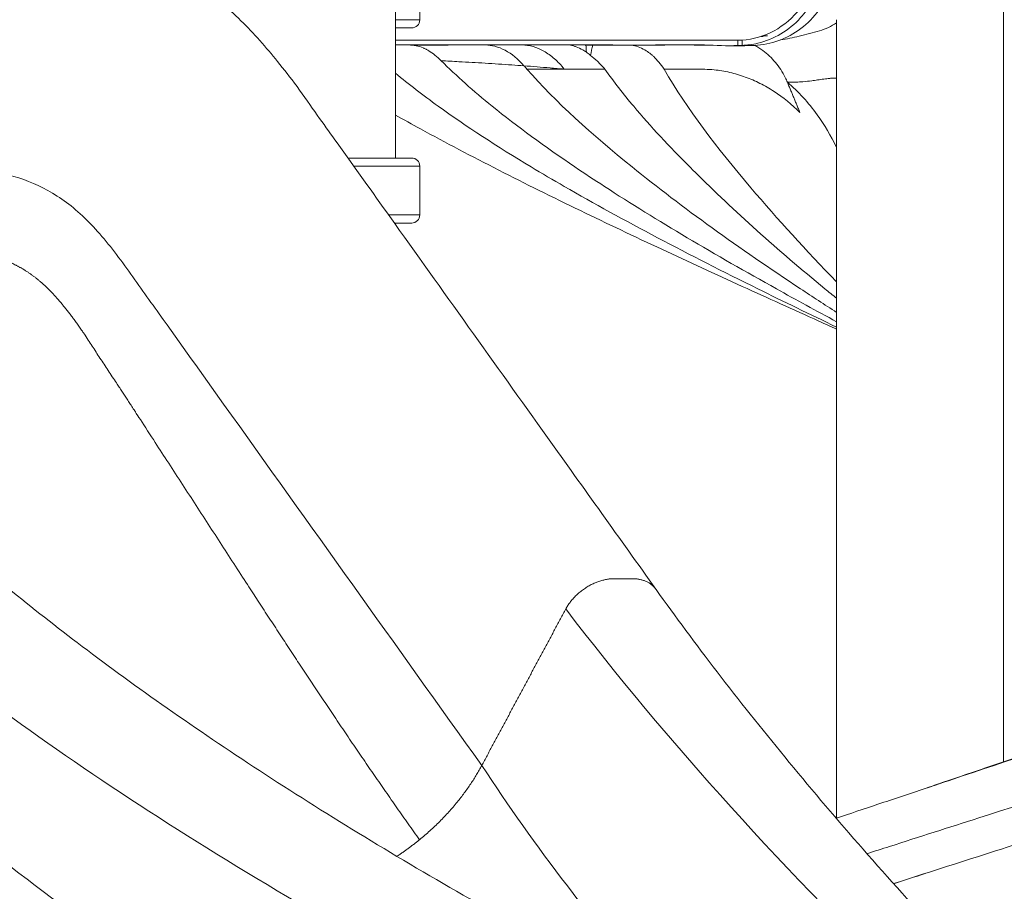
# Model space of a CAD drawing. Extents: x 0 to 25200, y -35640 to 17820.
# Drawn here: x 9778 to 10547, y 4273 to 4954 of the extents above; entities that cross this region are included whole.
import ezdxf

# ---------------------------------------------------------------- set-up
doc = ezdxf.new("R2010")
doc.units = 0
doc.header["$MEASUREMENT"] = 0
doc.header["$PDMODE"] = 1
doc.layers.get('0').update_dxf_attribs({"linetype": 'CONTINUOUS'})
doc.layers.get('DefPoints').update_dxf_attribs({"linetype": 'CONTINUOUS'})
for name, color, linetype, lineweight in [('FRAM3', 1, 'CONTINUOUS', 50), ('外形線', 7, 'CONTINUOUS', 18), ('寸法線', 3, 'CONTINUOUS', 18)]:
    doc.layers.add(name, color=color, linetype=linetype, lineweight=lineweight)
doc.styles.get("Standard").update_dxf_attribs({"font": 'TXT.SHX', "bigfont": 'bigfont.shx'})
doc.dimstyles.new('60ベース', dxfattribs={"dimscale": 60, "dimtxt": 3, "dimasz": 3, "dimexe": 0, "dimexo": 1, "dimgap": 1, "dimtad": 3, "dimdec": 1, "dimdsep": 46, "dimtxsty": 'STANDARD', "dimblk": 'DOTSMALL', "dimcen": 0, "dimclrd": 256, "dimclre": 256, "dimclrt": 7, "dimadec": 3, "dimazin": 2, "dimtfac": 1, "dimtdec": 1, "dimtix": 1, "dimtmove": 2, "dimatfit": 2, "dimldrblk": 'OPEN', "dimfxl": 1, "dimtolj": 1, "dimlwd": -1, "dimlwe": -1, "dimarcsym": 0})

# ---------------------------------------------------------------- blocks, each defined once
blk = doc.blocks.new('_DotSmall')
at = {"layer": 'FRAM3', "color": 0, "const_width": 0.5}
blk.add_lwpolyline([(-0.0625, 0, 1), (0.0625, 0, 1)], format="xyb", close=True, dxfattribs=at)
blk = doc.blocks.new('*D18')
at = {"layer": 'DefPoints', "color": 0}
for p in [(10008.43, 8276.51), (10008.43, 6690.8), (11787.64, 3466.42)]:
    blk.add_point(p, dxfattribs=at)
at = {"layer": '寸法線'}
for p, q in [((10008.43, 6750.8), (10008.43, 8276.51)), ((11787.64, 8276.51), (10008.43, 8276.51)), ((11787.64, 3526.42), (11787.64, 8276.51))]:
    blk.add_line(p, q, dxfattribs=at)
at = {"layer": '寸法線', "xscale": 180, "yscale": 180, "zscale": 180, "rotation": 180}
blk.add_blockref('_DotSmall', (10008.43, 8276.51), dxfattribs=at)
at = {"layer": '寸法線', "xscale": 180, "yscale": 180, "zscale": 180}
blk.add_blockref('_DotSmall', (11787.64, 8276.51), dxfattribs=at)
at = {"layer": '寸法線', "color": 7, "insert": (10898.03, 8426.51), "char_height": 180, "attachment_point": 5}
blk.add_mtext('\\A1;(1779)', dxfattribs=at)
blk = doc.blocks.new('_OPEN')
at = {"color": 0, "linetype": 'ByBlock'}
for p, q in [((-1, 0.1667), (0, 0)), ((0, 0), (-1, -0.1667)), ((0, 0), (-1, 0))]:
    blk.add_line(p, q, dxfattribs=at)
blk = doc.blocks.new('*D19')
at = {"layer": 'DefPoints', "color": 0}
for p in [(5740, 8776.51), (5740, 4226.34), (11787.64, 3466.42)]:
    blk.add_point(p, dxfattribs=at)
at = {"layer": '寸法線'}
for p, q in [((5740, 4286.34), (5740, 8776.51)), ((11787.64, 8776.51), (5740, 8776.51)), ((11787.64, 3526.42), (11787.64, 8776.51))]:
    blk.add_line(p, q, dxfattribs=at)
at = {"layer": '寸法線', "xscale": 180, "yscale": 180, "zscale": 180, "rotation": 180}
blk.add_blockref('_DotSmall', (5740, 8776.51), dxfattribs=at)
at = {"layer": '寸法線', "xscale": 180, "yscale": 180, "zscale": 180}
blk.add_blockref('_DotSmall', (11787.64, 8776.51), dxfattribs=at)
at = {"layer": '寸法線', "color": 7, "insert": (8763.82, 8926.51), "char_height": 180, "attachment_point": 5}
blk.add_mtext('\\A1;(6048)', dxfattribs=at)

msp = doc.modelspace()

# ---------------------------------------------------------------- linework, layer by layer
at = {"layer": '外形線', "extrusion": (0, 1, 0)}
for p, q in [((10071.93190891, 4846.12514471), (10071.93190891, 5192.19951084)), ((10090.93794826, 4954.02005876), (10090.93794826, 4992.26884747)), ((10090.93794826, 4954.02005876), (10071.93190891, 4954.02005876)), ((10416.45814635, 4330.48300256), (10416.45814635, 4954.19373916)), ((10071.93190891, 4947.76376152), (10084.60248576, 4947.76376152)), ((10339.40740768, 4938.1998278), (10071.93190891, 4938.1998278)), ((10357.513238, 4941.12401179), (10359.07833519, 4941.12401179)), ((10359.20251925, 4941.70884859), (10362.37751925, 4941.70884859)), ((10107.37369926, 4934.43709649), (10120.07369926, 4934.43709649)), ((10183.89415468, 4934.43331584), (10196.59415468, 4934.43331584)), ((10260.5186921, 4934.38071281), (10273.2186921, 4934.38071281)), ((10332.11652613, 4933.86767772), (10344.81652613, 4933.86767772)), ((10084.60249546, 4846.12514471), (10034.82907248, 4846.12514471)), ((10090.93795797, 4839.86884747), (10039.30135987, 4839.86884747)), ((10090.93795797, 4801.62005876), (10090.93795797, 4839.86884747)), ((10090.93795797, 4801.62005876), (10066.60718086, 4801.62005876)), ((10071.07200316, 4795.36376152), (10084.60249546, 4795.36376152)), ((10071.93190891, 4794.15885975), (10071.93190891, 4795.36376152))]:
    msp.add_line(p, q, dxfattribs=at)
at = {"layer": '外形線', "extrusion": (1e-16, 0, -1)}
for centre, start, end in [((-10084.60248576, 4954.09972489), 180.7204355566, 270), ((-10084.60249546, 4839.78918134), 90, 179.2795644434), ((-10084.60249546, 4801.69972489), 180.7204355566, 270)]:
    msp.add_arc(centre, 6.33596337, start, end, dxfattribs=at)
msp.add_ellipse((10339.40740768, 5014.3998278), major_axis=(0, 76.2), ratio=0.8660254038, start_param=1.5707963268, end_param=3.1415926536, dxfattribs=at)
at = {"layer": '外形線'}
for points, degree in [([(10546.80195137, 4374.40802733), (10546.80002081, 5369.81024451)], 1), ([(10339.40740767, 4934.07083212), (10339.40740767, 4938.1998278)], 1), ([(10342.58240767, 4938.28807334), (10342.58240767, 4934.07083212)], 1), ([(10082.37173854, 4934.42132919), (10086.14657786, 4934.4227793), (10089.91535302, 4933.65975616), (10093.65052546, 4932.14920993)], 3), ([(10082.64419134, 4934.43729417), (10092.38588231, 4934.43704489), (10102.16609035, 4934.43684795), (10111.91692756, 4934.43670222)], 3), ([(10095.92293392, 4931.10807096), (10094.52599406, 4931.77490491), (10094.08838258, 4931.96744907), (10093.65052546, 4932.14920993)], 3), ([(10095.92293392, 4931.10807096), (10096.31052117, 4930.90554588), (10096.69801579, 4930.69387508), (10097.93512762, 4929.97371951)], 3), ([(10097.93512762, 4929.97371951), (10101.12202567, 4927.99572522), (10104.37565393, 4925.37501704), (10107.62255797, 4922.14413693)], 3), ([(10144.52394768, 4934.4379519), (10142.60615095, 4934.43743434), (10140.68909359, 4934.43689048), (10138.77328543, 4934.43642858)], 3), ([(10138.77328543, 4934.43642858), (10138.77332311, 4934.43760538)], 1), ([(10142.44062152, 4934.43738437), (10143.80833407, 4934.43738437), (10145.17604526, 4934.43738437), (10146.54375427, 4934.43738437)], 3), ([(10148.49540989, 4934.43738438), (10148.49559632, 4934.43738438), (10148.49578275, 4934.43738438), (10148.49596919, 4934.43738438)], 3), ([(10166.82224432, 4934.43602008), (10160.77134965, 4934.4357619), (10154.72445415, 4934.43619263), (10148.63543955, 4934.43726374)], 3), ([(10217.42180344, 4934.45143623), (10218.32104302, 4934.44042995), (10219.22047613, 4934.42861203), (10220.12018663, 4934.41647085)], 3), ([(10225.81931713, 4934.45181434), (10223.92004816, 4934.44204471), (10222.02035822, 4934.4303283), (10220.12018663, 4934.41647085)], 3), ([(10220.12018663, 4934.41647085), (10220.12129915, 4934.42577573), (10220.12241168, 4934.4350806), (10220.1235242, 4934.44438547)], 3), ([(10220.12018663, 4934.41647085), (10229.91681358, 4934.38228363), (10239.62327563, 4934.37362965), (10249.4005172, 4934.39995111)], 3), ([(10221.01171511, 4928.77017361), (10220.911046, 4930.63777231), (10220.81044952, 4932.50542592), (10220.7099275, 4934.37310495)], 3), ([(10226.05415117, 4934.36503059), (10225.43697341, 4931.68888043), (10224.82213132, 4929.0124658), (10224.20963399, 4926.33588453)], 3), ([(10310.63083495, 4934.32981498), (10308.80258106, 4934.35506276), (10306.97427649, 4934.38388716), (10305.14637304, 4934.41038577)], 3), ([(10342.58240767, 4934.07083212), (10339.40740767, 4934.07083212)], 1), ([(10281.8190316, 4915.55072938), (10279.04118152, 4919.43658564), (10276.30908535, 4922.65752214), (10273.5902506, 4925.37148632)], 3), ([(10174.56479614, 4915.54577093), (10173.80179031, 4916.41510069), (10173.045582, 4917.2846125), (10172.29629685, 4918.15429975)], 3), ([(10203.72632569, 4915.54826634), (10194.00575959, 4915.54786998), (10184.28525993, 4915.54674804), (10174.56479614, 4915.54577093)], 3), ([(10203.72684046, 4915.54826636), (10203.72682249, 4915.54826636), (10203.72680452, 4915.54826636), (10203.72678655, 4915.54826636)], 3), ([(10203.72684046, 4915.54826636), (10214.32851106, 4915.54856243), (10224.93004907, 4915.54799483), (10235.53170602, 4915.54543488)], 3), ([(10387.80048554, 4881.6952175), (10378.05881402, 4905.26594082)], 1), ([(10139.33791225, 4371.55475698), (10172.15213866, 4432.71616371), (10204.96636508, 4493.87757044)], 2), ([(10479.20217163, 4189.07737238), (10379.57057318, 4285.67096286), (10283.5194941, 4390.44979449), (10204.96677633, 4493.87699452)], 3), ([(9690.80472616, 4471.41539381), (9818.12570317, 4368.33156074), (9985.56710036, 4263.55293852), (10173.27013431, 4166.61577167)], 3), ([(9679.61878645, 4368.96356873), (9792.37033403, 4267.44590056), (9946.38541148, 4162.66823352), (10125.39424085, 4064.16394659)], 3), ([(10139.33818419, 4371.55437615), (10180.1104136, 4309.25580864), (10228.84082401, 4245.74539837), (10283.14719905, 4183.22379671)], 3), ([(10546.80195209, 4374.03776863), (10546.80195209, 4374.03870937)], 1), ([(10485.67094271, 4353.61638261), (10485.67592024, 4353.61807362), (10485.68089776, 4353.61976463), (10485.68587529, 4353.62145564)], 3), ([(10485.68588741, 4353.62135017), (10485.68375259, 4353.62063738), (10485.68161777, 4353.61992459), (10485.67948295, 4353.6192118)], 3), ([(10485.69034308, 4287.23450948), (10477.45140135, 4284.56827106), (10469.21189464, 4281.90157535), (10460.97665428, 4279.23470552)], 3)]:
    msp.add_open_spline(points, degree=degree, dxfattribs=at)
for points, knots in [([(10418.09854344, 5303.4238134), (10418.09678203, 5259.16727164), (10418.09502062, 5214.91072989), (10418.09325921, 5170.65418814), (10418.09267187, 5155.89681578), (10418.07065603, 5141.20481931), (10418.09149979, 5126.44742589), (10418.11229364, 5111.72536035), (10418.17603264, 5096.90810144), (10418.08973817, 5082.18572562), (10418.00281926, 5067.3568154), (10417.76736421, 5052.80369748), (10418.08797841, 5037.9704876), (10418.39787659, 5023.63305351), (10419.30507623, 5008.19470575), (10416.45746774, 4993.82002834), (10413.62212343, 4979.50726035), (10407.07254, 4965.98243821), (10397.89340344, 4955.78681754), (10388.70213081, 4945.5777169), (10376.84364912, 4938.67089727), (10364.39982598, 4935.78429722), (10358.01771912, 4934.30383661), (10351.41078253, 4933.88215372), (10344.81661048, 4933.8773941)], [-22.6273848918, -22.6273848918, -22.6273848918, -22.6273848918, -17.3999117191, -17.3999117191, -17.3999117191, -15.6593789684, -15.6593789684, -15.6593789684, -13.9166635666, -13.9166635666, -13.9166635666, -12.1755035446, -12.1755035446, -12.1755035446, -10.4210015309, -10.4210015309, -10.4210015309, -8.6538101137, -8.6538101137, -8.6538101137, -6.8932124356, -6.8932124356, -6.8932124356, -5.9973890836, -5.9973890836, -5.9973890836, -5.9973890836]), ([(10485.68587529, 4353.62145564), (10492.11799939, 4355.8066339), (10531.9698749, 4369.34311639), (10588.46150037, 4388.5455319), (10654.03217533, 4411.20912282), (10725.3752111, 4436.31839153), (10816.11630163, 4469.54384556), (10919.50451535, 4510.88647285), (11010.26072121, 4552.18626814), (11065.06140908, 4582.0441447), (11094.37640821, 4600.51056224), (11106.7883682, 4608.71284786), (11120.0468739, 4618.05517605), (11148.07168102, 4639.52416447), (11172.06162061, 4663.3204211), (11189.13947296, 4689.46264561), (11197.37000039, 4707.94392228), (11201.58550528, 4727.42727386), (11200.76535702, 4752.60116942), (11191.81996511, 4776.67688777), (11176.14317155, 4799.69908261), (11159.56655079, 4818.4674231), (11137.20651795, 4838.7136409), (11109.9240049, 4859.04980533), (11080.59383547, 4878.0022576), (11035.35464638, 4904.21841747), (10964.90002417, 4939.05157255), (10880.66763367, 4974.53927387), (10809.72022215, 5002.0676375), (10739.68193233, 5028.14725336), (10676.45293506, 5050.57298438), (10622.31327885, 5069.35683468), (10597.3382138, 5077.96562285), (10575.26511187, 5085.53435303), (10561.51411506, 5090.23416886), (10556.15814635, 5092.06279873)], [32.3330095966, 32.3330095966, 32.3330095966, 32.3330095966, 33.1353484307, 37.3037658744, 39.3916796484, 41.4795934224, 46.5396652969, 51.5997371714, 56.6576834608, 61.7156297502, 62.5815539315, 63.4474781128, 64.732119441, 66.0167607693, 71.3424396103, 73.4847375984, 75.6270355864, 78.1322208307, 80.637406075, 84.8694937922, 86.9902655596, 89.111037327, 91.7705179292, 94.4299985314, 96.5800625139, 98.7301264964, 104.0568020338, 109.3834775713, 111.7812398655, 114.1790021598, 118.9745267483, 120.0289912097, 121.083455671, 122.1379201324, 122.8094080782, 122.8094080782, 122.8094080782, 122.8094080782]), ([(10556.15814635, 5092.47148941), (10566.14025679, 5089.12298909), (10600.40008726, 5077.60846776), (10658.37968079, 5057.94102803), (10728.12220367, 5033.71400016), (10794.80257854, 5009.73649254), (10879.87891657, 4977.71037069), (10977.57155126, 4937.41154289), (11061.02564048, 4896.12584472), (11116.76219414, 4862.1435593), (11146.89151272, 4839.94675818), (11167.03511734, 4822.19802824), (11181.85513331, 4807.1151104), (11201.91939749, 4781.91629046), (11213.81214398, 4753.49106054), (11213.81420995, 4723.54159113), (11207.05890657, 4699.69653565), (11192.75960734, 4675.05405141), (11171.09033331, 4650.51856635), (11148.06388173, 4630.68041075), (11127.60408059, 4615.53797456), (11109.8768854, 4603.52870735), (11089.49704747, 4590.86775333), (11058.48263073, 4573.11788566), (11025.2448025, 4556.02150113), (10990.49101451, 4539.57466492), (10965.39647799, 4528.21795184), (10939.25541428, 4516.85878691), (10878.72839098, 4491.52302653), (10810.54065494, 4465.53075047), (10736.37830695, 4438.90693998), (10702.38015461, 4426.94852227), (10671.77630395, 4416.33967106), (10611.31745618, 4395.6067162), (10548.86255401, 4374.71132542), (10495.41535165, 4356.86989404), (10485.68588741, 4353.62135017)], [34.0578525166, 34.0578525166, 34.0578525166, 34.0578525166, 35.3068654562, 38.3533602232, 41.3998549902, 44.3547712575, 47.3096875248, 53.3583927836, 59.4070980424, 62.7195130622, 66.0319280821, 67.6880658196, 69.3442035571, 71.6619816284, 77.1047610694, 79.9673660041, 82.8299709389, 85.9982251837, 89.1664794286, 91.9939897865, 93.4077449654, 94.8215001444, 96.4786994881, 98.1358988319, 101.4502975194, 102.8632286829, 104.2761598464, 105.6890910099, 107.1020221734, 113.7270917007, 115.3831525973, 117.039213494, 118.1924883203, 119.3457631467, 124.788602439, 126.0000401196, 126.0000401196, 126.0000401196, 126.0000401196]), ([(9783.96486739, 5013.67568752), (9783.92401047, 5013.67568752), (9783.98543581, 5013.67568805), (9786.34604876, 5013.67592912), (9788.6536976, 5013.70450359), (9793.09671599, 5013.81051029), (9795.30308102, 5013.89571458), (9798.67541684, 5013.968639), (9799.5372565, 5013.98268883), (9800.70325948, 5013.99292043), (9800.99618956, 5013.99477702), (9801.38841823, 5013.99623389), (9801.48661348, 5013.9965133), (9801.63873224, 5013.99681109), (9801.72607957, 5013.99693452), (9801.85417371, 5013.99702645), (9801.83184909, 5013.9970228), (9801.91193983, 5013.9970228), (9801.91306747, 5013.9970228), (9801.91645038, 5013.9970228), (9801.91870566, 5013.9970228), (9801.93900313, 5013.9970228), (9801.95704532, 5013.9970228), (9802.07587941, 5013.9970228), (9802.17667129, 5013.9970228), (9802.61343613, 5013.9970228), (9802.94940908, 5013.9970228), (9803.84533696, 5013.9970228), (9804.40529188, 5013.9970228), (9807.85199815, 5013.9970228), (9810.7387495, 5013.9970228), (9814.05851355, 5013.9970228), (9814.49152625, 5013.9970228), (9815.18434657, 5013.9970228), (9815.44415419, 5013.9970228), (9815.74293296, 5013.9970228), (9815.7819041, 5013.9970228), (9815.82989634, 5013.9970228), (9815.83891744, 5013.9970228), (9815.85244908, 5013.9970228), (9815.85695963, 5013.9970228), (9816.0058159, 5013.9970228), (9816.06271422, 5013.99693408), (9816.45812088, 5013.99621424), (9816.75573845, 5013.99485457), (9817.94988026, 5013.98594958), (9818.85365152, 5013.97143678), (9822.4888259, 5013.87834306), (9825.25715618, 5013.72821501), (9836.32626476, 5012.77576313), (9844.56477967, 5011.22002479), (9862.54890039, 5006.6148996), (9872.39045579, 5003.24571141), (9895.07332489, 4993.83689788), (9908.00680993, 4987.18745087), (9931.96140081, 4970.96566995), (9942.92786595, 4961.75817474), (9963.19435102, 4941.55699242), (9972.63096295, 4930.54530132), (9986.77400755, 4912.80683821), (9991.70108778, 4906.61054743), (10002.8282461, 4891.21179759), (10007.46732883, 4884.29607079), (10017.27937476, 4870.63363009), (10021.85157341, 4864.25678102), (10040.13038071, 4838.73059207), (10053.81519113, 4819.54495027), (10108.54097808, 4742.85988948), (10149.59462672, 4685.3701997), (10218.89820283, 4588.32423842), (10247.14739661, 4548.76794415), (10275.39478663, 4509.2040268)], [6.2177488423, 6.2177488423, 6.2177488423, 6.2177488423, 6.2247848119, 6.2247848119, 7.7538619153, 7.7538619153, 9.1068270807, 9.1068270807, 9.5568632941, 9.5568632941, 9.7068642071, 9.7068642071, 9.7568642372, 9.7568642372, 9.7842178612, 9.7842178612, 9.8115714851, 9.8115714851, 9.8119621101, 9.8119621101, 9.8127433601, 9.8127433601, 9.8189933601, 9.8189933601, 9.8539086937, 9.8539086937, 9.9702931387, 9.9702931387, 10.1642672138, 10.1642672138, 11.1642672138, 11.1642672138, 11.3142672138, 11.3142672138, 11.4042672138, 11.4042672138, 11.4177672138, 11.4177672138, 11.4208922138, 11.4208922138, 11.4224547138, 11.4224547138, 11.472457538, 11.472457538, 11.6224581978, 11.6224581978, 12.0724721089, 12.0724721089, 13.4227307329, 13.4227307329, 17.4785614976, 17.4785614976, 22.8562532936, 22.8562532936, 29.940340387, 29.940340387, 36.3256902835, 36.3256902835, 42.5087127672, 42.5087127672, 46.0794587519, 46.0794587519, 49.9040597625, 49.9040597625, 53.2452537055, 53.2452537055, 63.2688371912, 63.2688371912, 93.3395771975, 93.3395771975, 114.030145229, 114.030145229, 114.030145229, 114.030145229]), ([(10397.57502081, 4968.57675996), (10394.93001489, 4963.94210268), (10391.84885389, 4959.6284096), (10388.38272893, 4955.77804215), (10379.19208548, 4945.5685561), (10367.33416618, 4938.66139195), (10354.89075965, 4935.7745367), (10350.82809339, 4934.83200305), (10346.71343214, 4934.32057036), (10342.58240767, 4934.07083212)], [0, 0, 0, 0, 0.6573168857, 0.6573168857, 0.6573168857, 2.4178488439, 2.4178488439, 2.4178488439, 2.9824232201, 2.9824232201, 2.9824232201, 2.9824232201]), ([(10372.70994604, 4938.32850497), (10377.60985972, 4939.1836406), (10382.46181672, 4940.16146998), (10392.65511451, 4942.56006325), (10398.04515024, 4943.92859467), (10408.06092169, 4946.95562243), (10412.2966845, 4948.9390869), (10416.45728169, 4951.76910388)], [-7.4628632017, -7.4628632017, -7.4628632017, -7.4628632017, -6.7928858923, -6.7928858923, -6.0284155437, -6.0284155437, -5.2710249039, -5.2710249039, -5.2710249039, -5.2710249039]), ([(10071.93190891, 4934.43744726), (10075.80004122, 4934.4374445), (10092.44150367, 4934.4373713), (10121.79503928, 4934.4363875), (10160.11506631, 4934.44108707), (10198.49722458, 4934.42357048), (10236.81177209, 4934.48893726), (10275.0804255, 4934.24498672), (10309.12823625, 4935.0565531), (10330.82496365, 4933.55198638), (10339.40740767, 4934.07083212)], [2.1261867023, 2.1261867023, 2.1261867023, 2.1261867023, 2.6151206146, 4.2302412291, 5.8453618437, 7.4604824583, 9.0756030728, 10.6907236874, 12.3058443019, 13.3947814116, 13.3947814116, 13.3947814116, 13.3947814116]), ([(10071.93190891, 4934.43738437), (10074.66171144, 4934.43738437), (10078.23257024, 4934.43738437), (10081.8031206, 4934.43738437), (10082.64420212, 4934.43738437)], [-5.89469595931, -5.89469595931, -5.89469595931, -5.89469595931, -5.24787375884, -5.04855165541, -5.04855165541, -5.04855165541, -5.04855165541]), ([(10131.43199278, 4934.43647795), (10119.29507738, 4934.42797093), (10107.1183466, 4934.41018719), (10090.72802666, 4934.38632561), (10086.55421821, 4934.40075332), (10082.37173854, 4934.42132919)], [-17.1261526864, -17.1261526864, -17.1261526864, -17.1261526864, -15.1098339873, -15.1098339873, -14.4266299217, -14.4266299217, -14.4266299217, -14.4266299217]), ([(10111.91727385, 4934.43670222), (10113.22971984, 4934.4366826), (10114.5416337, 4934.43666392), (10115.85284991, 4934.43664615), (10123.56170216, 4934.43654172), (10131.06442845, 4934.43647066), (10138.77328543, 4934.43642858)], [2.3046593247, 2.3046593247, 2.3046593247, 2.3046593247, 2.6148588718, 2.6148588718, 2.6148588718, 4.4196188719, 4.4196188719, 4.4196188719, 4.4196188719]), ([(10142.06282185, 4934.43728162), (10144.58968307, 4934.39746769), (10147.08892876, 4934.05666935), (10152.30235276, 4932.71398276), (10154.94803871, 4931.67862245), (10162.77979256, 4927.53218784), (10167.73842639, 4923.4455081), (10172.29629685, 4918.15429975)], [-0.98376785961, -0.98376785961, -0.98376785961, -0.98376785961, -0.75103869466, -0.75103869466, -0.49939711042, -0.49939711042, 0, 0, 0, 0]), ([(10200.0078104, 4934.43349803), (10199.54804257, 4934.43239212), (10199.08828876, 4934.43135494), (10198.62856244, 4934.43039846), (10188.3374621, 4934.40898731), (10178.0544321, 4934.42802489), (10167.76267819, 4934.43580624)], [-2.7837586954, -2.7837586954, -2.7837586954, -2.7837586954, -2.7210482436, -2.7210482436, -2.7210482436, -1.3178617736, -1.3178617736, -1.3178617736, -1.3178617736]), ([(10170.80654719, 4934.43314524), (10176.58841325, 4934.3399669), (10182.33008032, 4932.71126372), (10190.70285723, 4927.9827339), (10193.45322043, 4926.00109795), (10198.79437116, 4921.26613719), (10201.30844097, 4918.59162904), (10203.72684046, 4915.54826636)], [0.01470636743, 0.01470636743, 0.01470636743, 0.01470636743, 0.4992651548, 0.4992651548, 0.75115865416, 0.75115865416, 1, 1, 1, 1]), ([(10207.46024817, 4934.43503856), (10207.26431071, 4934.43504045), (10207.06843365, 4934.43504234), (10206.87261816, 4934.43504425), (10206.83133269, 4934.43504465), (10206.79004938, 4934.43504506), (10206.74876782, 4934.4350457)], [1.285295037414, 1.285295037414, 1.285295037414, 1.285295037414, 1.333684280898, 1.333684280898, 1.333684280898, 1.343886169616, 1.343886169616, 1.343886169616, 1.343886169616]), ([(10221.01171511, 4928.77017361), (10220.15003399, 4929.40654068), (10219.27680337, 4929.99151437), (10218.39348243, 4930.5194852), (10216.62793891, 4931.57477035), (10214.82480428, 4932.40074408), (10212.99337244, 4933.04011007), (10212.69804578, 4933.14321073), (10212.40209745, 4933.24141986), (10212.10556696, 4933.33492506), (10210.56899071, 4933.81945488), (10209.01925568, 4934.17692232), (10207.46024817, 4934.43503856)], [-1.1709816618, -1.1709816618, -1.1709816618, -1.1709816618, -0.936115146, -0.936115146, -0.936115146, -0.46730816, -0.46730816, -0.46730816, -0.3916970046, -0.3916970046, -0.3916970046, 0, 0, 0, 0]), ([(10256.17763415, 4934.39351912), (10257.90347526, 4934.05321319), (10259.63855475, 4933.61524011), (10261.37651778, 4933.01229677), (10263.1695296, 4932.39025561), (10264.96724077, 4931.59208206), (10266.75530022, 4930.55991355), (10268.0506888, 4929.81214239), (10269.33983462, 4928.94223604), (10270.61857566, 4927.96687349)], [-1.3177994058, -1.3177994058, -1.3177994058, -1.3177994058, -0.8948036396, -0.8948036396, -0.8948036396, -0.4581339092, -0.4581339092, -0.4581339092, -0.1417005095, -0.1417005095, -0.1417005095, -0.1417005095]), ([(10311.47718154, 4934.65960543), (10303.58264315, 4934.65973953), (10295.70984041, 4934.51757087), (10287.75041834, 4934.4483159), (10282.90958187, 4934.40619576), (10278.06466784, 4934.39183786), (10273.21879534, 4934.39394273)], [-4.4745051298, -4.4745051298, -4.4745051298, -4.4745051298, -3.3949721966, -3.3949721966, -3.3949721966, -2.7342685937, -2.7342685937, -2.7342685937, -2.7342685937]), ([(10318.14713823, 4934.26135408), (10318.03931813, 4934.26161104), (10317.93149998, 4934.26190859), (10317.8236839, 4934.26224551), (10315.42683447, 4934.26973551), (10313.0288783, 4934.29669855), (10310.63083495, 4934.32981498)], [1.35734621212, 1.35734621212, 1.35734621212, 1.35734621212, 1.37205810222, 1.37205810222, 1.37205810222, 1.69907521729, 1.69907521729, 1.69907521729, 1.69907521729]), ([(10352.44830761, 4934.09204112), (10354.67504659, 4932.94406738), (10360.47697351, 4929.33434834), (10369.01128667, 4921.28458085), (10374.89331977, 4912.15671637), (10377.50629438, 4906.52801784), (10378.04267207, 4905.30345396)], [-2.3379941997, -2.3379941997, -2.3379941997, -2.3379941997, -2.0329681222, -1.5245963703, -1.0162246184, -0.8774930255, -0.8774930255, -0.8774930255, -0.8774930255]), ([(10107.62255797, 4922.14413693), (10112.24208284, 4921.8940353), (10123.70905364, 4921.27316366), (10142.00163747, 4920.26075858), (10158.99242009, 4919.12917519), (10169.10606637, 4918.39520807), (10172.29629685, 4918.15429975)], [-4.2117061488, -4.2117061488, -4.2117061488, -4.2117061488, -3.6021624916, -2.6963304401, -1.7880388949, -1.3692873379, -1.3692873379, -1.3692873379, -1.3692873379]), ([(10416.45814635, 4718.24400186), (10400.62218965, 4726.80617567), (10384.91818603, 4735.35878497), (10369.44822294, 4743.94695197), (10321.85678563, 4770.36739064), (10276.08298002, 4797.34635974), (10235.13038823, 4823.92957095), (10227.28842479, 4829.01995867), (10219.61427698, 4834.10252846), (10212.11996718, 4839.17350121), (10188.63326067, 4855.06561828), (10166.96543574, 4870.80892139), (10132.90345536, 4898.42705677), (10119.58719103, 4910.23872903), (10107.62255797, 4922.14413693)], [108.7726127283, 108.7726127283, 108.7726127283, 108.7726127283, 110.922479441, 110.922479441, 110.922479441, 117.5730694334, 117.5730694334, 117.5730694334, 118.8397535946, 118.8397535946, 118.8397535946, 122.8110661578, 122.8110661578, 125.7688869424, 125.7688869424, 125.7688869424, 125.7688869424]), ([(10224.20963399, 4926.33588453), (10224.06382863, 4926.45802419), (10223.9176472, 4926.5789267), (10223.77109055, 4926.69858812), (10222.8655951, 4927.43791231), (10221.94532942, 4928.13022428), (10221.01171511, 4928.77017361)], [-0.27287335697, -0.27287335697, -0.27287335697, -0.27287335697, -0.23487093505, -0.23487093505, -0.23487093505, 0, 0, 0, 0]), ([(10235.53170602, 4915.54543488), (10233.60535851, 4917.76344032), (10231.6428784, 4919.80938707), (10229.66159521, 4921.6790978), (10227.85290984, 4923.38593024), (10226.03394545, 4924.94065257), (10224.20963399, 4926.33588453)], [0, 0, 0, 0, 0.47323489207, 0.47323489207, 0.47323489207, 0.90503317666, 0.90503317666, 0.90503317666, 0.90503317666]), ([(10270.61857566, 4927.96687349), (10271.09384096, 4927.58726541), (10271.56760238, 4927.19170321), (10272.03961573, 4926.78116702), (10272.55870414, 4926.32968702), (10273.07579875, 4925.85999296), (10273.5902506, 4925.37148632)], [-0.25793135575, -0.25793135575, -0.25793135575, -0.25793135575, -0.13509421918, -0.13509421918, -0.13509421918, 0, 0, 0, 0]), ([(10172.29629685, 4918.15429975), (10179.09024747, 4917.64147233), (10189.5547303, 4916.79843898), (10200.05182068, 4915.88083904), (10203.72684046, 4915.54826636)], [14.6785871503, 14.6785871503, 14.6785871503, 14.6785871503, 15.5694353111, 16.0485014121, 16.0485014121, 16.0485014121, 16.0485014121]), ([(10174.56479614, 4915.54577093), (10197.09776732, 4889.87522847), (10225.55869232, 4864.36337545), (10296.05464478, 4807.37868355), (10340.32282551, 4775.64746049), (10397.63844385, 4737.77334969), (10407.02096106, 4731.66514296), (10416.45814635, 4725.56773142)], [2.349247837, 2.349247837, 2.349247837, 2.349247837, 11.9191003462, 11.9191003462, 24.0045479914, 24.0045479914, 26.3564980037, 26.3564980037, 26.3564980037, 26.3564980037]), ([(10235.53170602, 4915.54543488), (10242.39263875, 4905.79008457), (10249.9018082, 4896.13794129), (10271.22322464, 4870.72720584), (10285.95818806, 4855.06040552), (10301.81846232, 4839.17093787), (10303.11691817, 4837.870092), (10304.42275913, 4836.56789791), (10305.73580946, 4835.2645761), (10320.97067422, 4820.14258792), (10337.2347326, 4804.80331018), (10371.18829976, 4774.2809506), (10389.00494122, 4758.99780612), (10407.38023579, 4743.94445836), (10410.39203631, 4741.47714115), (10413.41854793, 4739.01584068), (10416.45814635, 4736.55778495)], [1.1824451634, 1.1824451634, 1.1824451634, 1.1824451634, 3.0233399959, 3.0233399959, 6.0438555903, 6.0438555903, 6.0438555903, 6.2910254679, 6.2910254679, 6.2910254679, 9.1644000834, 9.1644000834, 12.0384385241, 12.0384385241, 12.0384385241, 12.508460459, 12.508460459, 12.508460459, 12.508460459]), ([(10281.8190316, 4915.55072938), (10283.3157683, 4915.55280906), (10284.81145498, 4915.55563273), (10286.3071179, 4915.55892743), (10289.66921107, 4915.56633355), (10293.03032306, 4915.57611725), (10296.39242391, 4915.57891484), (10299.76917453, 4915.58172462), (10303.14493877, 4915.57748452), (10306.52166195, 4915.55673251), (10308.89177604, 4915.54216672), (10311.26401226, 4915.51946038), (10313.63361576, 4915.4452641), (10316.0106566, 4915.37083493), (10318.38714627, 4915.24453492), (10320.75854419, 4915.0223322), (10324.88321107, 4914.63584616), (10328.98794515, 4913.95966214), (10333.05090507, 4913.01839187), (10337.13373906, 4912.07251735), (10341.17556247, 4910.85868623), (10345.15439464, 4909.40135587), (10349.03612581, 4907.97959077), (10352.86020045, 4906.32522483), (10356.60736179, 4904.44526906), (10360.36751637, 4902.55879457), (10364.05028663, 4900.44513061), (10367.63613094, 4898.11137672), (10374.78243675, 4893.46038868), (10381.536582, 4887.93995262), (10387.80048554, 4881.6952175)], [5.1253282646, 5.1253282646, 5.1253282646, 5.1253282646, 5.3397458697, 5.3397458697, 5.3397458697, 5.8216763517, 5.8216763517, 5.8216763517, 6.3057075588, 6.3057075588, 6.3057075588, 6.6455972676, 6.6455972676, 6.6455972676, 6.9865480275, 6.9865480275, 6.9865480275, 7.5798319418, 7.5798319418, 7.5798319418, 8.1760153793, 8.1760153793, 8.1760153793, 8.7575145534, 8.7575145534, 8.7575145534, 9.3410336696, 9.3410336696, 9.3410336696, 10.5049695954, 10.5049695954, 10.5049695954, 10.5049695954]), ([(10416.45814635, 4749.52627588), (10392.55724881, 4773.84918757), (10370.51505512, 4798.0595822), (10322.7634607, 4854.61673026), (10300.0071857, 4883.82169837), (10281.82833449, 4915.53449967)], [-10.4602119477, -10.4602119477, -10.4602119477, -10.4602119477, -6.3159767217, -6.3159767217, -1.0261888461, -1.0261888461, -1.0261888461, -1.0261888461]), ([(10071.93190891, 4912.37711147), (10082.27594735, 4903.78822509), (10093.39630014, 4895.23089487), (10127.1742655, 4870.84262032), (10151.52826016, 4855.06836796), (10177.9154815, 4839.17806102), (10186.34333502, 4834.10283247), (10194.97344036, 4829.01896179), (10203.79348095, 4823.92881156), (10249.88471323, 4797.32901372), (10301.36443107, 4770.42294127), (10354.93909549, 4743.95192442), (10375.1515426, 4733.96503913), (10395.71763596, 4724.01250397), (10416.45814635, 4714.04350939)], [2.0058646293, 2.0058646293, 2.0058646293, 2.0058646293, 4.3578084434, 4.3578084434, 8.7156401428, 8.7156401428, 8.7156401428, 10.1066049735, 10.1066049735, 10.1066049735, 17.4131276185, 17.4131276185, 17.4131276185, 20.1560851271, 20.1560851271, 20.1560851271, 20.1560851271]), ([(10378.05568451, 4905.27742901), (10378.40850415, 4905.27178521), (10382.57193599, 4905.23380558), (10388.94109335, 4905.53520847), (10396.28052949, 4906.37694417), (10401.6972493, 4907.12202404), (10405.56778605, 4907.69663902), (10408.81043735, 4908.11652766), (10410.75033455, 4908.32121001), (10412.32157325, 4908.43793692), (10413.34987028, 4908.4857001), (10414.25549258, 4908.50316639), (10415.2235348, 4908.49242247), (10415.96284998, 4908.45492971), (10416.45814635, 4908.40637853)], [8.2348329354, 8.2348329354, 8.2348329354, 8.2348329354, 8.296644377, 8.9675213387, 9.3985947987, 9.6686910872, 9.9800743554, 10.1196188065, 10.2591632576, 10.3249194434, 10.3906756292, 10.431765821, 10.4728560129, 10.5438010319, 10.5438010319, 10.5438010319, 10.5438010319]), ([(10378.06772255, 4905.26580366), (10386.64793466, 4897.95014677), (10401.02999799, 4882.21389049), (10412.13443915, 4863.35863461), (10416.45814635, 4854.26075481)], [-64.7315569599, -64.7315569599, -64.7315569599, -64.7315569599, -63.2754814927, -62.0493308345, -62.0493308345, -62.0493308345, -62.0493308345]), ([(10416.45814635, 4712.4546461), (10411.83530827, 4714.54914478), (10407.20960316, 4716.64292131), (10382.63970336, 4727.76038567), (10362.65123429, 4736.79169546), (10321.69051138, 4755.46312487), (10300.68634471, 4765.127477), (10258.44571612, 4784.85063588), (10237.17271944, 4794.93692312), (10194.61128437, 4815.54743315), (10173.30292808, 4826.09989754), (10131.60276851, 4847.36687158), (10111.1809819, 4858.10288208), (10084.86104157, 4872.49202099), (10078.36010025, 4876.09358214), (10071.93190891, 4879.70651958)], [9.8095668088, 9.8095668088, 9.8095668088, 9.8095668088, 11.3326622247, 11.3326622247, 17.9005836498, 17.9005836498, 24.8987374466, 24.8987374466, 32.172323119, 32.172323119, 39.7532564165, 39.7532564165, 47.431906383, 47.431906383, 49.9867356092, 49.9867356092, 49.9867356092, 49.9867356092]), ([(10139.33791225, 4371.55475698), (10072.19787788, 4465.58830277), (10004.85658931, 4559.86391667), (9920.91114635, 4677.46651179), (9904.08291082, 4701.048541), (9878.94446412, 4736.20405687), (9870.36573119, 4748.05940229), (9853.76273408, 4771.60420961), (9844.99745577, 4782.68763157), (9826.97767563, 4802.10571931), (9817.4715692, 4810.22464409), (9797.98958631, 4822.65067826), (9787.90639372, 4827.25590496), (9767.64541609, 4833.99306268), (9757.46594474, 4835.8759922), (9741.94391842, 4835.65397717), (9736.86885129, 4835.48510309), (9726.69145869, 4835.5072925), (9721.48809954, 4835.58110618), (9716.37443698, 4835.53584296)], [0, 0, 0, 0, 18.6268807555, 18.6268807555, 23.2836025355, 23.2836025355, 25.6119634256, 25.6119634256, 27.9403243156, 27.9403243156, 30.2686852056, 30.2686852056, 32.5970460957, 32.5970460957, 34.9254069857, 34.9254069857, 36.0895874307, 36.0895874307, 37.2537678758, 37.2537678758, 37.2537678758, 37.2537678758]), ([(10440.19246928, 4302.67881018), (10446.05864354, 4304.55954227), (10475.12304456, 4313.87140684), (10549.92342471, 4337.78257319), (10627.97705862, 4362.84517162), (10690.85230047, 4383.58181699), (10722.66186786, 4394.19213685), (10757.95371638, 4406.15225668), (10834.85308339, 4432.77848714), (10905.36237537, 4458.77127391), (10967.83579687, 4484.10479368), (10994.76902218, 4495.46279614), (11020.59207624, 4506.81861484), (11056.29950391, 4523.26443613), (11090.36464667, 4540.36060321), (11122.05800719, 4558.11090116), (11142.83852613, 4570.7723064), (11160.86100406, 4582.78180767), (11181.58201473, 4597.92418173), (11204.7515716, 4617.76214431), (11226.25016901, 4642.29797916), (11240.03894142, 4666.94275063), (11244.16805862, 4683.55866272), (11244.91470753, 4691.67874207), (11244.95174972, 4692.12299772)], [61.3806329164, 61.3806329164, 61.3806329164, 61.3806329164, 62.0820250074, 64.8531556263, 70.2959984658, 71.4492740437, 72.6025496217, 74.2586115977, 75.9146735737, 82.5397474187, 83.9526795031, 85.3656115874, 86.7785436718, 88.1914757561, 91.5058766037, 93.1630770275, 94.8202774513, 96.2340335516, 97.647789652, 100.4753018526, 103.6435581623, 106.8118144721, 109.6744212725, 109.8401018175, 109.8401018175, 109.8401018175, 109.8401018175]), ([(10485.67094271, 4353.61638261), (10510.80004448, 4362.15346628), (10535.94585334, 4370.69522817), (10585.80302247, 4387.72488328), (10610.57879084, 4396.23379641), (10659.45767428, 4413.22487118), (10683.62148769, 4421.73336397), (10731.01280746, 4438.73337141), (10754.30099127, 4447.24559263), (10799.70108784, 4464.25131817), (10821.87001945, 4472.76665287), (10864.68326188, 4489.73593478), (10885.38820929, 4498.21215007), (10924.92124822, 4515.04487436), (10943.81202205, 4523.42360424), (10979.58420969, 4540.06443527), (10996.52480334, 4548.34921576), (11028.28600902, 4564.81159506), (11043.15299638, 4573.01236768), (11070.40333074, 4589.17502321), (11082.84877287, 4597.16158028), (11105.01741363, 4612.74642676), (11114.83361466, 4620.38011818), (11131.92744411, 4635.25143711), (11139.23879269, 4642.51341703), (11151.32904167, 4656.44098882), (11156.12527144, 4663.12196181), (11163.4051488, 4675.71784726), (11165.8738969, 4681.61798433), (11168.35301567, 4690.60366777), (11168.94329327, 4693.93857315), (11169.21619183, 4697.21486454)], [0, 0, 0, 0, 7.9624880557, 7.9624880557, 15.9072890898, 15.9072890898, 23.8486013746, 23.8486013746, 31.7891203127, 31.7891203127, 39.7348170297, 39.7348170297, 47.6549988334, 47.6549988334, 55.5108117825, 55.5108117825, 63.3201567768, 63.3201567768, 71.1157608536, 71.1157608536, 78.8217413298, 78.8217413298, 86.381545608, 86.381545608, 93.9062884113, 93.9062884113, 101.4113053013, 101.4113053013, 108.9981593101, 108.9981593101, 113.7775280032, 113.7775280032, 113.7775280032, 113.7775280032]), ([(10460.92953356, 4279.28735205), (10485.9199365, 4287.31149243), (10560.5465155, 4311.23191741), (10732.37153835, 4366.75092851), (10958.64388811, 4446.17281426), (11158.57277602, 4541.44035276), (11231.81827862, 4613.34172903), (11241.74409948, 4653.62335408), (11242.45018801, 4662.09579486)], [-132.9225807686, -132.9225807686, -132.9225807686, -132.9225807686, -129.803160755, -123.6215631914, -111.2601076352, -98.8972542775, -86.5344009199, -83.240081871, -83.240081871, -83.240081871, -83.240081871]), ([(9766.36596885, 4512.61386947), (9784.46758792, 4497.70967259), (9803.50425319, 4482.66560724), (9844.455423, 4451.53956699), (9866.50347628, 4435.42547233), (9912.44072796, 4403.08464065), (9936.36860229, 4386.8339108), (9985.91627798, 4354.3289886), (10011.57584412, 4338.05095926), (10064.40791179, 4305.61118261), (10091.62030088, 4289.4255964), (10147.35036595, 4257.29825392), (10175.90768733, 4241.33233411), (10213.45728435, 4220.96831629), (10221.91208003, 4216.42283236), (10230.41507666, 4211.89106748)], [0, 0, 0, 0, 10.0063822936, 10.0063822936, 20.5995694394, 20.5995694394, 31.2224635615, 31.2224635615, 41.8675375829, 41.8675375829, 52.5196653967, 52.5196653967, 63.1579905372, 63.1579905372, 66.225306805, 66.225306805, 66.225306805, 66.225306805]), ([(10275.41224023, 4509.17953717), (10290.56636399, 4487.87784325), (10306.51191399, 4466.3487516), (10340.05558641, 4422.66962439), (10357.71075989, 4400.47403825), (10394.50862084, 4355.67009907), (10413.70412338, 4333.01860258), (10453.32586867, 4287.59829774), (10473.79800362, 4264.78706673), (10504.37413121, 4231.61913414), (10514.12065702, 4221.17449646), (10523.95923051, 4210.75671103)], [0, 0, 0, 0, 9.072495529, 9.072495529, 18.315798591, 18.315798591, 27.699615548, 27.699615548, 37.1583379807, 37.1583379807, 41.5152212637, 41.5152212637, 41.5152212637, 41.5152212637]), ([(10416.15258835, 4330.38063955), (10426.96348004, 4334.00238416), (10437.79330347, 4337.62434087), (10460.96955113, 4345.36917482), (10473.32809146, 4349.49519954), (10485.67949528, 4353.61917547)], [118.2081086078, 118.2081086078, 118.2081086078, 118.2081086078, 121.6371158995, 121.6371158995, 125.5438831708, 125.5438831708, 125.5438831708, 125.5438831708])]:
    msp.add_open_spline(points, degree=3, knots=knots, dxfattribs=at)
for points, weights, degree, knots in [([(10090.71800005, 4313.6031341), (10025.35235752, 4405.1547577), (9966.82961072, 4496.72418248), (9888.13607693, 4618.10968788), (9872.77628965, 4641.73623927), (9849.64008461, 4677.0825645), (9841.4320958, 4689.1741657), (9826.85651641, 4712.11326218), (9818.86964109, 4723.05928429), (9803.77182326, 4741.41806008), (9796.18483919, 4748.83057234), (9780.23072126, 4760.37938278), (9771.64838972, 4764.78510757), (9753.98467693, 4771.15892652), (9746.20471044, 4772.73851402), (9732.24361797, 4772.6195645), (9726.92159152, 4772.48461445), (9716.7494778, 4772.53644083), (9711.70116543, 4772.61041317), (9706.75899291, 4772.56783666)], [0.890289837918, 0.890289837918, 0.917717378439, 0.952001804089, 0.958858689219, 0.968501183933, 0.971608210008, 0.977500845667, 0.980286455251, 0.985429119098, 0.987786173362, 0.991964587738, 0.993785947851, 0.996785835095, 0.997964362227, 0.999169674066, 0.999477698203, 0.99989286117, 1, 1], 3, [0, 0, 0, 0, 18.6268839379, 18.6268839379, 23.2836049223, 23.2836049223, 25.6119654146, 25.6119654146, 27.9403259068, 27.9403259068, 30.2686863991, 30.2686863991, 32.5970468913, 32.5970468913, 34.9254073835, 34.9254073835, 36.0895876296, 36.0895876296, 37.2537678758, 37.2537678758, 37.2537678758, 37.2537678758]), ([(10204.96636508, 4493.87757044), (10217.65023031, 4517.51860032), (10243.02971297, 4517.51842122), (10250.0086277, 4517.51837197), (10256.98754244, 4517.51832273), (10269.48018618, 4517.51823457), (10275.41223995, 4509.17953698)], [1, 0.766044443119, 1, 1, 1, 0.853909699736, 0.853554257504], 2, [11.6568815939, 11.6568815939, 11.6568815939, 13.5379923822, 13.5379923822, 14.1248367446, 14.1248367446, 15.1746557118, 15.1746557118, 15.1746557118])]:
    msp.add_rational_spline(points, weights, degree=degree, knots=knots, dxfattribs=at)
at = {"layer": '外形線', "extrusion": (4.6974e-12, -3.941e-12, -1)}
msp.add_rational_spline([(10090.71800005, 4313.6031341), (10121.89023962, 4339.0348098), (10139.33791225, 4371.55475698)], [0.890289837918, 0.912179546817, 1], degree=2, dxfattribs=at)
at = {"layer": '外形線'}
msp.add_rational_spline([(10073.02567132, 4300.61882153), (10082.21019996, 4306.66211995), (10090.71800005, 4313.6031341)], [0.883321418225, 0.884496822042, 0.890289837918], degree=2, dxfattribs=at)

# ---------------------------------------------------------------- dimensions: what is measured, and where the dimension line sits
at = {"layer": '寸法線'}
for base, p2, picture, middle in [((5740, 8776.50633915), (5740, 4226.33958163), '*D19', (8763.81796363, 8926.50633915)), ((10008.43192833, 8276.50633915), (10008.43192833, 6690.80356168), '*D18', (10898.03392779, 8426.50633915))]:
    dim = msp.add_linear_dim(base=base, p1=(11787.63592726, 3466.41593317), p2=p2, angle=180, text='(<>)', dimstyle='60ベース', override={"dimdec": 0}, dxfattribs=at)
    dim.commit()
    dim.dimension.update_dxf_attribs({"geometry": picture, "text_midpoint": middle})

doc.saveas('drawing.dxf')
